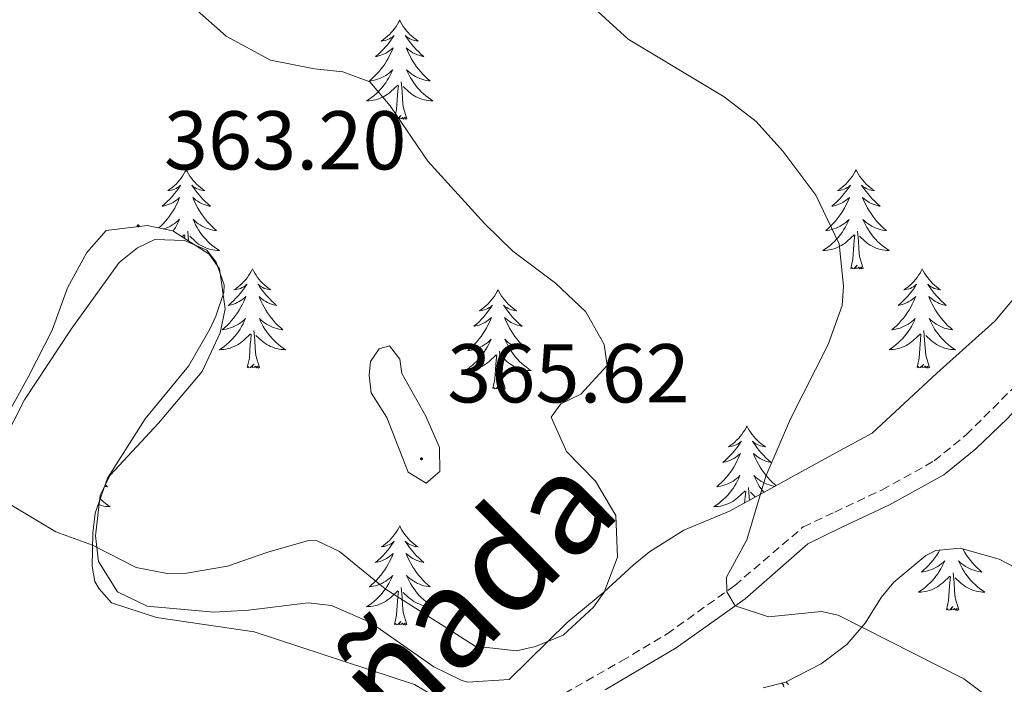
# Model space of a CAD drawing. Units: metres. Extents: x 589818 to 594312, y 4705485 to 4708513.
# Drawn here: x 592530 to 592649, y 4707043 to 4707123 of the extents above; entities that cross this region are included whole.
import ezdxf
from ezdxf.enums import TextEntityAlignment as Align

# ---------------------------------------------------------------- set-up
doc = ezdxf.new("R2010")
doc.units = ezdxf.units.M
doc.header["$MEASUREMENT"] = 0
doc.linetypes.add('TRAZOSX2', pattern=[1.5, 1, -0.5])
for name, color, linetype, lineweight in [('Carátula', 7, 'Continuous', 5), ('Level 21', 19, 'Continuous', 0), ('Level 35', 92, 'Continuous', 0), ('Level 36', 19, 'Continuous', 40), ('Level 41', 39, 'Continuous', 0), ('Level 45', 19, 'Continuous', 0), ('Level 5', 36, 'Continuous', 0), ('Level 7', 1, 'Continuous', 0)]:
    doc.layers.add(name, color=color, linetype=linetype, lineweight=lineweight)
doc.styles.add('Arial', font='ARIAL.TTF', dxfattribs={"height": 0.2})

# ---------------------------------------------------------------- blocks, each defined once
blk = doc.blocks.new('5PATER')
at = {"layer": 'Carátula', "linetype": 'Continuous', "lineweight": 5}
h = blk.add_hatch(color=250, dxfattribs=at)
edge = h.paths.add_edge_path()
edge.add_ellipse((0, 0), major_axis=(-1.33, -1.34), ratio=0.999422, start_angle=0, end_angle=360)

msp = doc.modelspace()

# ---------------------------------------------------------------- linework, layer by layer
at = {"layer": 'Level 21', "color": 19, "linetype": 'TRAZOSX2', "lineweight": 0}
msp.add_polyline3d([(592586.68, 4707037.13, 358.17), (592602.69, 4707046.2, 355.96), (592608.14, 4707049.46, 355.45), (592616.29, 4707055.28, 354.93), (592624.51, 4707062.31, 354.76), (592628.3, 4707064.1, 354.65), (592633.98, 4707066.76, 353.9), (592640.26, 4707070.25, 353.16), (592644.11, 4707073.39, 352.67), (592649.58, 4707078.84, 351.87), (592655.55, 4707086.16, 350.62), (592660.64, 4707094.59, 349.49), (592666.28, 4707105.67, 348.51), (592668.78, 4707111.55, 348.03), (592670.2, 4707116.33, 347.59), (592670.84, 4707119.93, 347.28), (592672.41, 4707132.33, 347.07)], dxfattribs=at)
at = {"layer": 'Level 21', "color": 19, "linetype": 'Continuous', "lineweight": 0}
msp.add_polyline3d([(592600.7, 4707042.72, 356.33), (592609.25, 4707047.76, 355.45), (592617.54, 4707053.68, 354.93), (592625.06, 4707060.29, 354.77), (592629.16, 4707062.27, 354.65), (592634.9, 4707064.95, 353.9), (592641.4, 4707068.56, 353.16), (592645.27, 4707071.69, 352.7), (592649.05, 4707075.34, 352.18), (592654.36, 4707081.21, 351.24), (592657.21, 4707084.99, 350.62), (592662.35, 4707093.49, 349.5), (592666.99, 4707102.46, 348.7), (592670.12, 4707109.38, 348.15), (592672.18, 4707115.86, 347.59), (592672.85, 4707119.63, 347.28), (592674.42, 4707132.07, 347.07)], dxfattribs=at)
at = {"layer": 'Level 35', "color": 92, "linetype": 'Continuous', "lineweight": 0, "ltscale": 0.5}
for points in [[(592554.33, 4707093.32, 366.53), (592553.12, 4707095.1, 366.47), (592548.74, 4707097.89, 365.84), (592545.66, 4707098.55, 365.4), (592540.71, 4707097.96, 364.98), (592538.42, 4707095.31, 364.76), (592536.06, 4707091.06, 363.58), (592534.22, 4707085.96, 362.58), (592531.44, 4707080.49, 361.83), (592528.56, 4707075.21, 361.34)], [(592652.12, 4707092.5, 352.13), (592647.53, 4707087.04, 352.8), (592640.56, 4707080.81, 353.95), (592632.8, 4707073.59, 354.3), (592628.88, 4707071.45, 354.3), (592615.65, 4707064.19, 356.22), (592610.17, 4707061.94, 356.86), (592606.04, 4707059.3, 357.9), (592604.05, 4707057.71, 358.46), (592600.56, 4707054.48, 358.78), (592596.14, 4707050.83, 361.13), (592589.18, 4707043.98, 360.49), (592584.16, 4707043.65, 360.39), (592583.38, 4707043.91, 360.38), (592580.13, 4707045.48, 360.38), (592572.49, 4707050.84, 360.49), (592567.8, 4707052.87, 360.62), (592564.99, 4707053.2, 360.7), (592557.84, 4707052.29, 360.49), (592553.68, 4707052.06, 361.13), (592545.66, 4707052.77, 362.73), (592542.07, 4707054.53, 363.8), (592539.8, 4707058.17, 364.01), (592539.46, 4707061.24, 364.33), (592540.02, 4707066.13, 365.17), (592541.21, 4707068.52, 365.72), (592547.01, 4707074.8, 366.47), (592552.27, 4707081, 366.57), (592554.44, 4707085.63, 366.58), (592555.04, 4707088.51, 366.57), (592554.33, 4707093.32, 366.53)], [(592619.71, 4707042.97, 359.94), (592622.36, 4707043.64, 358.98), (592626.68, 4707045.86, 358.98), (592629.77, 4707048.18, 358.13), (592631.97, 4707050.76, 356.85), (592633.88, 4707053.81, 356.21), (592635.41, 4707055.69, 356), (592639.24, 4707058.87, 355.76), (592640.45, 4707059.49, 355.68), (592643.38, 4707059.77, 355.04), (592648.06, 4707058.43, 354.93), (592650.83, 4707056.99, 354.07), (592655.09, 4707054.5, 353.51), (592662.66, 4707049.05, 352.7), (592669.85, 4707043.62, 352.47), (592676.78, 4707039.13, 352.47)]]:
    msp.add_polyline3d(points, dxfattribs=at)
at = {"layer": 'Level 36', "color": 92, "linetype": 'Continuous', "lineweight": 0}
for points in [[(592576.01, 4707123.23), (592575.9, 4707123.01), (592575.74, 4707122.73), (592575.58, 4707122.47), (592575.39, 4707122.21), (592575.2, 4707121.96), (592574.99, 4707121.73), (592574.77, 4707121.5), (592574.54, 4707121.28), (592574.3, 4707121.08), (592574.05, 4707120.89), (592573.79, 4707120.71), (592573.99, 4707120.73), (592574.19, 4707120.77), (592574.39, 4707120.83), (592574.59, 4707120.9), (592574.78, 4707120.98), (592574.96, 4707121.08), (592575.13, 4707121.19), (592575.34, 4707121.38), (592575.3, 4707121.32), (592575.07, 4707120.97), (592574.82, 4707120.64), (592574.57, 4707120.31), (592574.3, 4707120), (592574.02, 4707119.69), (592573.73, 4707119.4), (592573.42, 4707119.11), (592573.11, 4707118.84), (592573.24, 4707118.87), (592573.48, 4707118.92), (592573.72, 4707119), (592573.96, 4707119.09), (592574.19, 4707119.19), (592574.41, 4707119.31), (592574.63, 4707119.44), (592574.84, 4707119.58), (592575.03, 4707119.74), (592575.22, 4707119.91), (592575.13, 4707119.69), (592574.98, 4707119.33), (592574.8, 4707118.97), (592574.62, 4707118.63), (592574.42, 4707118.29), (592574.21, 4707117.95), (592573.98, 4707117.63), (592573.74, 4707117.32), (592573.49, 4707117.02), (592573.23, 4707116.73), (592572.95, 4707116.44), (592572.66, 4707116.17), (592572.37, 4707115.92), (592572.56, 4707115.94), (592572.83, 4707115.99), (592573.09, 4707116.05), (592573.35, 4707116.13), (592573.61, 4707116.22), (592573.86, 4707116.33), (592574.1, 4707116.45), (592574.33, 4707116.59), (592574.56, 4707116.74), (592574.77, 4707116.91), (592574.98, 4707117.08), (592575.17, 4707117.27), (592575.03, 4707116.94)], [(592576.01, 4707123.23), (592576.12, 4707123.01), (592576.28, 4707122.73), (592576.44, 4707122.47), (592576.62, 4707122.21), (592576.82, 4707121.96), (592577.03, 4707121.73), (592577.24, 4707121.5), (592577.48, 4707121.28), (592577.72, 4707121.08), (592577.97, 4707120.89), (592578.23, 4707120.71), (592578.03, 4707120.73), (592577.82, 4707120.77), (592577.62, 4707120.83), (592577.43, 4707120.9), (592577.24, 4707120.98), (592577.06, 4707121.08), (592576.89, 4707121.19), (592576.68, 4707121.38), (592576.72, 4707121.32), (592576.95, 4707120.97), (592577.2, 4707120.64), (592577.45, 4707120.31), (592577.72, 4707120), (592578, 4707119.69), (592578.29, 4707119.4), (592578.59, 4707119.11), (592578.91, 4707118.84), (592578.78, 4707118.87), (592578.54, 4707118.92), (592578.3, 4707119), (592578.06, 4707119.09), (592577.83, 4707119.19), (592577.6, 4707119.31), (592577.39, 4707119.44), (592577.18, 4707119.58), (592576.98, 4707119.74), (592576.8, 4707119.91), (592576.89, 4707119.69), (592577.04, 4707119.33), (592577.21, 4707118.97), (592577.4, 4707118.63), (592577.6, 4707118.29), (592577.81, 4707117.95), (592578.04, 4707117.63), (592578.28, 4707117.32), (592578.53, 4707117.02), (592578.79, 4707116.73), (592579.07, 4707116.44), (592579.35, 4707116.17), (592579.65, 4707115.92), (592579.45, 4707115.94), (592579.19, 4707115.99), (592578.92, 4707116.05), (592578.66, 4707116.13), (592578.41, 4707116.22), (592578.16, 4707116.33), (592577.92, 4707116.45), (592577.69, 4707116.59), (592577.46, 4707116.74), (592577.25, 4707116.91), (592577.04, 4707117.08), (592576.84, 4707117.27), (592576.99, 4707116.94)], [(592575.03, 4707116.94), (592574.88, 4707116.62), (592574.71, 4707116.31), (592574.52, 4707116), (592574.33, 4707115.71), (592574.12, 4707115.42), (592573.9, 4707115.14), (592573.66, 4707114.87), (592573.41, 4707114.61), (592573.16, 4707114.37), (592572.89, 4707114.14), (592572.61, 4707113.91), (592572.32, 4707113.71), (592572.03, 4707113.51), (592572.29, 4707113.52), (592572.56, 4707113.55), (592572.82, 4707113.59), (592573.08, 4707113.65), (592573.33, 4707113.72), (592573.58, 4707113.81), (592573.83, 4707113.91), (592574.06, 4707114.02), (592574.3, 4707114.15), (592574.52, 4707114.3), (592574.73, 4707114.46), (592574.93, 4707114.63), (592575.78, 4707115.43)], [(592576.99, 4707116.94), (592577.14, 4707116.62), (592577.31, 4707116.31), (592577.49, 4707116), (592577.69, 4707115.71), (592577.9, 4707115.42), (592578.12, 4707115.14), (592578.36, 4707114.87), (592578.6, 4707114.61), (592578.86, 4707114.37), (592579.13, 4707114.14), (592579.41, 4707113.91), (592579.7, 4707113.71), (592579.99, 4707113.51), (592579.72, 4707113.52), (592579.46, 4707113.55), (592579.2, 4707113.59), (592578.94, 4707113.65), (592578.68, 4707113.72), (592578.44, 4707113.81), (592578.19, 4707113.91), (592577.95, 4707114.02), (592577.72, 4707114.15), (592577.5, 4707114.3), (592577.29, 4707114.46), (592577.08, 4707114.63), (592576.43, 4707115.25)], [(592575.39, 4707111.38), (592575.64, 4707112.5), (592575.75, 4707114.24), (592575.8, 4707114.67), (592575.86, 4707115.39)], [(592576.86, 4707111.38), (592576.43, 4707112.82), (592576.34, 4707113.72), (592576.29, 4707114.67), (592576.19, 4707115.83)], [(592576.86, 4707111.38), (592576.69, 4707111.31), (592576.67, 4707111.55), (592576.48, 4707111.33), (592576.36, 4707111.53), (592576.24, 4707111.42), (592575.96, 4707111.37), (592576.16, 4707111.76), (592575.78, 4707111.38), (592575.59, 4707111.33), (592575.55, 4707111.49), (592575.39, 4707111.38)], [(592550.35, 4707105.24), (592550.24, 4707105.02), (592550.08, 4707104.75), (592549.92, 4707104.48), (592549.74, 4707104.23), (592549.54, 4707103.98), (592549.33, 4707103.74), (592549.12, 4707103.51), (592548.88, 4707103.3), (592548.64, 4707103.09), (592548.39, 4707102.9), (592548.13, 4707102.73), (592548.33, 4707102.75), (592548.54, 4707102.79), (592548.74, 4707102.84), (592548.93, 4707102.91), (592549.12, 4707103), (592549.3, 4707103.09), (592549.47, 4707103.21), (592549.68, 4707103.4), (592549.64, 4707103.33), (592549.41, 4707102.99), (592549.16, 4707102.65), (592548.91, 4707102.33), (592548.64, 4707102.01), (592548.36, 4707101.71), (592548.07, 4707101.41), (592547.77, 4707101.13), (592547.45, 4707100.86), (592547.58, 4707100.88), (592547.82, 4707100.94), (592548.06, 4707101.01), (592548.3, 4707101.1), (592548.53, 4707101.2), (592548.76, 4707101.32), (592548.97, 4707101.45), (592549.18, 4707101.6), (592549.38, 4707101.75), (592549.56, 4707101.92), (592549.47, 4707101.7), (592549.32, 4707101.34), (592549.15, 4707100.99), (592548.96, 4707100.64), (592548.76, 4707100.3), (592548.55, 4707099.97), (592548.32, 4707099.65), (592548.08, 4707099.33), (592547.83, 4707099.03), (592547.57, 4707098.74), (592547.29, 4707098.46), (592547.07, 4707098.25)], [(592550.35, 4707105.24), (592550.46, 4707105.02), (592550.62, 4707104.75), (592550.78, 4707104.48), (592550.97, 4707104.23), (592551.16, 4707103.98), (592551.37, 4707103.74), (592551.59, 4707103.51), (592551.82, 4707103.3), (592552.06, 4707103.09), (592552.31, 4707102.9), (592552.57, 4707102.73), (592552.37, 4707102.75), (592552.17, 4707102.79), (592551.97, 4707102.84), (592551.77, 4707102.91), (592551.58, 4707103), (592551.4, 4707103.09), (592551.23, 4707103.21), (592551.02, 4707103.4), (592551.06, 4707103.33), (592551.29, 4707102.99), (592551.54, 4707102.65), (592551.79, 4707102.33), (592552.06, 4707102.01), (592552.34, 4707101.71), (592552.63, 4707101.41), (592552.94, 4707101.13), (592553.25, 4707100.86), (592553.12, 4707100.88), (592552.88, 4707100.94), (592552.64, 4707101.01), (592552.4, 4707101.1), (592552.17, 4707101.2), (592551.95, 4707101.32), (592551.73, 4707101.45), (592551.52, 4707101.6), (592551.33, 4707101.75), (592551.14, 4707101.92), (592551.23, 4707101.7), (592551.38, 4707101.34), (592551.56, 4707100.99), (592551.74, 4707100.64), (592551.94, 4707100.3), (592552.15, 4707099.97), (592552.38, 4707099.65), (592552.62, 4707099.33), (592552.87, 4707099.03), (592553.13, 4707098.74), (592553.41, 4707098.46), (592553.7, 4707098.19), (592553.99, 4707097.93), (592553.8, 4707097.95), (592553.53, 4707098), (592553.27, 4707098.07), (592553.01, 4707098.14), (592552.75, 4707098.24), (592552.5, 4707098.35), (592552.26, 4707098.47), (592552.03, 4707098.61), (592551.8, 4707098.76), (592551.59, 4707098.92), (592551.38, 4707099.1), (592551.19, 4707099.29), (592551.33, 4707098.96)], [(592630.86, 4707105.24), (592630.74, 4707105.02), (592630.59, 4707104.75), (592630.42, 4707104.48), (592630.24, 4707104.23), (592630.05, 4707103.98), (592629.84, 4707103.74), (592629.62, 4707103.51), (592629.39, 4707103.3), (592629.15, 4707103.09), (592628.9, 4707102.9), (592628.64, 4707102.73), (592628.84, 4707102.75), (592629.04, 4707102.79), (592629.24, 4707102.84), (592629.44, 4707102.91), (592629.62, 4707102.99), (592629.8, 4707103.09), (592629.98, 4707103.21), (592630.18, 4707103.4), (592630.14, 4707103.33), (592629.91, 4707102.99), (592629.67, 4707102.65), (592629.41, 4707102.33), (592629.15, 4707102.01), (592628.87, 4707101.7), (592628.57, 4707101.41), (592628.27, 4707101.13), (592627.96, 4707100.86), (592628.08, 4707100.88), (592628.33, 4707100.94), (592628.57, 4707101.01), (592628.81, 4707101.1), (592629.04, 4707101.2), (592629.26, 4707101.32), (592629.48, 4707101.45), (592629.68, 4707101.59), (592629.88, 4707101.75), (592630.07, 4707101.92), (592629.98, 4707101.7), (592629.82, 4707101.34), (592629.65, 4707100.99), (592629.47, 4707100.64), (592629.27, 4707100.3), (592629.06, 4707099.97), (592628.83, 4707099.65), (592628.59, 4707099.33), (592628.34, 4707099.03), (592628.07, 4707098.74), (592627.8, 4707098.46), (592627.51, 4707098.19), (592627.22, 4707097.93), (592627.41, 4707097.95), (592627.68, 4707098), (592627.94, 4707098.06), (592628.2, 4707098.14), (592628.46, 4707098.24), (592628.7, 4707098.35), (592628.94, 4707098.47), (592629.18, 4707098.61), (592629.4, 4707098.76), (592629.62, 4707098.92), (592629.82, 4707099.1), (592630.02, 4707099.28), (592629.88, 4707098.96)], [(592630.86, 4707105.24), (592630.97, 4707105.02), (592631.12, 4707104.75), (592631.29, 4707104.48), (592631.47, 4707104.23), (592631.67, 4707103.98), (592631.87, 4707103.74), (592632.09, 4707103.51), (592632.32, 4707103.3), (592632.56, 4707103.09), (592632.81, 4707102.9), (592633.07, 4707102.73), (592632.87, 4707102.75), (592632.67, 4707102.79), (592632.47, 4707102.84), (592632.28, 4707102.91), (592632.09, 4707102.99), (592631.91, 4707103.09), (592631.73, 4707103.21), (592631.53, 4707103.4), (592631.57, 4707103.33), (592631.8, 4707102.99), (592632.04, 4707102.65), (592632.3, 4707102.33), (592632.57, 4707102.01), (592632.85, 4707101.7), (592633.14, 4707101.41), (592633.44, 4707101.13), (592633.75, 4707100.86), (592633.63, 4707100.88), (592633.38, 4707100.94), (592633.14, 4707101.01), (592632.91, 4707101.1), (592632.68, 4707101.2), (592632.45, 4707101.32), (592632.24, 4707101.45), (592632.03, 4707101.59), (592631.83, 4707101.75), (592631.64, 4707101.92), (592631.73, 4707101.7), (592631.89, 4707101.34), (592632.06, 4707100.99), (592632.24, 4707100.64), (592632.44, 4707100.3), (592632.66, 4707099.97), (592632.88, 4707099.65), (592633.12, 4707099.33), (592633.37, 4707099.03), (592633.64, 4707098.74), (592633.91, 4707098.46), (592634.2, 4707098.19), (592634.5, 4707097.93), (592634.3, 4707097.95), (592634.03, 4707098), (592633.77, 4707098.06), (592633.51, 4707098.14), (592633.26, 4707098.24), (592633.01, 4707098.35), (592632.77, 4707098.47), (592632.53, 4707098.61), (592632.31, 4707098.76), (592632.09, 4707098.92), (592631.89, 4707099.1), (592631.69, 4707099.28), (592631.83, 4707098.96)], [(592547.64, 4707098.13), (592547.7, 4707098.14), (592547.95, 4707098.24), (592548.2, 4707098.35), (592548.44, 4707098.47), (592548.67, 4707098.61), (592548.9, 4707098.76), (592549.11, 4707098.92), (592549.32, 4707099.1), (592549.52, 4707099.29), (592549.37, 4707098.96), (592549.22, 4707098.64), (592549.05, 4707098.32), (592548.87, 4707098.02), (592548.77, 4707097.87)], [(592551.33, 4707098.96), (592551.48, 4707098.64), (592551.65, 4707098.32), (592551.84, 4707098.02), (592552.03, 4707097.72), (592552.24, 4707097.43), (592552.46, 4707097.15), (592552.7, 4707096.89), (592552.95, 4707096.63), (592553.2, 4707096.38), (592553.47, 4707096.15), (592553.75, 4707095.93), (592554.04, 4707095.72), (592554.33, 4707095.53), (592554.07, 4707095.54), (592553.8, 4707095.56), (592553.54, 4707095.6), (592553.28, 4707095.66), (592553.03, 4707095.73), (592552.78, 4707095.82), (592552.53, 4707095.92), (592552.3, 4707096.04), (592552.06, 4707096.17), (592551.84, 4707096.31), (592551.63, 4707096.47), (592551.43, 4707096.64), (592550.77, 4707097.26)], [(592629.88, 4707098.96), (592629.72, 4707098.64), (592629.56, 4707098.32), (592629.37, 4707098.02), (592629.18, 4707097.72), (592628.96, 4707097.43), (592628.74, 4707097.15), (592628.51, 4707096.89), (592628.26, 4707096.63), (592628, 4707096.38), (592627.73, 4707096.15), (592627.46, 4707095.93), (592627.17, 4707095.72), (592626.88, 4707095.53), (592627.14, 4707095.54), (592627.4, 4707095.56), (592627.67, 4707095.6), (592627.92, 4707095.66), (592628.18, 4707095.73), (592628.43, 4707095.82), (592628.67, 4707095.92), (592628.91, 4707096.04), (592629.14, 4707096.17), (592629.36, 4707096.31), (592629.58, 4707096.47), (592629.78, 4707096.64), (592630.63, 4707097.44)], [(592631.83, 4707098.96), (592631.99, 4707098.64), (592632.16, 4707098.32), (592632.34, 4707098.02), (592632.54, 4707097.72), (592632.75, 4707097.43), (592632.97, 4707097.15), (592633.2, 4707096.89), (592633.45, 4707096.63), (592633.71, 4707096.38), (592633.98, 4707096.15), (592634.26, 4707095.93), (592634.55, 4707095.72), (592634.84, 4707095.53), (592634.57, 4707095.54), (592634.31, 4707095.56), (592634.05, 4707095.6), (592633.79, 4707095.66), (592633.53, 4707095.73), (592633.28, 4707095.82), (592633.04, 4707095.92), (592632.8, 4707096.04), (592632.57, 4707096.17), (592632.35, 4707096.31), (592632.14, 4707096.47), (592631.93, 4707096.64), (592631.27, 4707097.26)], [(592549.85, 4707097.19), (592550.12, 4707097.44)], [(592550.16, 4707096.99), (592550.2, 4707097.41)], [(592550.64, 4707096.68), (592550.64, 4707096.69), (592550.53, 4707097.85)], [(592630.24, 4707093.39), (592630.48, 4707094.51), (592630.6, 4707096.25), (592630.64, 4707096.68), (592630.71, 4707097.41)], [(592631.71, 4707093.39), (592631.28, 4707094.83), (592631.19, 4707095.73), (592631.14, 4707096.68), (592631.04, 4707097.85)], [(592631.71, 4707093.39), (592631.53, 4707093.32), (592631.51, 4707093.56), (592631.32, 4707093.34), (592631.2, 4707093.54), (592631.08, 4707093.43), (592630.81, 4707093.38), (592631.01, 4707093.77), (592630.62, 4707093.39), (592630.44, 4707093.34), (592630.39, 4707093.5), (592630.24, 4707093.39)], [(592558.31, 4707093.32), (592558.2, 4707093.11), (592558.04, 4707092.83), (592557.88, 4707092.56), (592557.7, 4707092.31), (592557.5, 4707092.06), (592557.29, 4707091.82), (592557.08, 4707091.59), (592556.84, 4707091.38), (592556.6, 4707091.18), (592556.35, 4707090.99), (592556.09, 4707090.81), (592556.29, 4707090.83), (592556.5, 4707090.87), (592556.7, 4707090.92), (592556.89, 4707090.99), (592557.08, 4707091.08), (592557.26, 4707091.18), (592557.43, 4707091.29), (592557.64, 4707091.48), (592557.6, 4707091.41), (592557.37, 4707091.07), (592557.12, 4707090.73), (592556.87, 4707090.41), (592556.6, 4707090.09), (592556.32, 4707089.79), (592556.03, 4707089.49), (592555.73, 4707089.21), (592555.41, 4707088.94), (592555.54, 4707088.96), (592555.78, 4707089.02), (592556.02, 4707089.09), (592556.26, 4707089.18), (592556.49, 4707089.28), (592556.72, 4707089.4), (592556.93, 4707089.53), (592557.14, 4707089.68), (592557.34, 4707089.83), (592557.52, 4707090), (592557.43, 4707089.78), (592557.28, 4707089.42), (592557.11, 4707089.07), (592556.92, 4707088.72), (592556.72, 4707088.38), (592556.51, 4707088.05), (592556.28, 4707087.73), (592556.04, 4707087.41), (592555.79, 4707087.11), (592555.53, 4707086.82), (592555.25, 4707086.54), (592554.97, 4707086.27), (592554.67, 4707086.01), (592554.87, 4707086.04), (592555.13, 4707086.08), (592555.4, 4707086.15), (592555.66, 4707086.23), (592555.91, 4707086.32), (592556.16, 4707086.43), (592556.4, 4707086.55), (592556.63, 4707086.69), (592556.86, 4707086.84), (592557.07, 4707087), (592557.28, 4707087.18), (592557.48, 4707087.37), (592557.33, 4707087.04)], [(592558.31, 4707093.32), (592558.42, 4707093.11), (592558.58, 4707092.83), (592558.74, 4707092.56), (592558.93, 4707092.31), (592559.12, 4707092.06), (592559.33, 4707091.82), (592559.55, 4707091.59), (592559.78, 4707091.38), (592560.02, 4707091.18), (592560.27, 4707090.99), (592560.53, 4707090.81), (592560.33, 4707090.83), (592560.13, 4707090.87), (592559.93, 4707090.92), (592559.73, 4707090.99), (592559.54, 4707091.08), (592559.36, 4707091.18), (592559.19, 4707091.29), (592558.98, 4707091.48), (592559.02, 4707091.41), (592559.25, 4707091.07), (592559.5, 4707090.73), (592559.75, 4707090.41), (592560.02, 4707090.09), (592560.3, 4707089.79), (592560.59, 4707089.49), (592560.9, 4707089.21), (592561.21, 4707088.94), (592561.08, 4707088.96), (592560.84, 4707089.02), (592560.6, 4707089.09), (592560.36, 4707089.18), (592560.13, 4707089.28), (592559.91, 4707089.4), (592559.69, 4707089.53), (592559.48, 4707089.68), (592559.29, 4707089.83), (592559.1, 4707090), (592559.19, 4707089.78), (592559.34, 4707089.42), (592559.52, 4707089.07), (592559.7, 4707088.72), (592559.9, 4707088.38), (592560.11, 4707088.05), (592560.34, 4707087.73), (592560.58, 4707087.41), (592560.83, 4707087.11), (592561.09, 4707086.82), (592561.37, 4707086.54), (592561.66, 4707086.27), (592561.95, 4707086.01), (592561.76, 4707086.04), (592561.49, 4707086.08), (592561.23, 4707086.15), (592560.97, 4707086.23), (592560.71, 4707086.32), (592560.46, 4707086.43), (592560.22, 4707086.55), (592559.99, 4707086.69), (592559.76, 4707086.84), (592559.55, 4707087), (592559.34, 4707087.18), (592559.15, 4707087.37), (592559.29, 4707087.04)], [(592638.82, 4707093.32), (592638.7, 4707093.1), (592638.55, 4707092.83), (592638.38, 4707092.56), (592638.2, 4707092.31), (592638.01, 4707092.06), (592637.8, 4707091.82), (592637.58, 4707091.59), (592637.35, 4707091.38), (592637.11, 4707091.17), (592636.86, 4707090.98), (592636.6, 4707090.81), (592636.8, 4707090.83), (592637, 4707090.87), (592637.2, 4707090.92), (592637.4, 4707090.99), (592637.58, 4707091.08), (592637.76, 4707091.17), (592637.94, 4707091.29), (592638.14, 4707091.48), (592638.1, 4707091.41), (592637.87, 4707091.07), (592637.63, 4707090.73), (592637.37, 4707090.41), (592637.11, 4707090.09), (592636.83, 4707089.79), (592636.53, 4707089.49), (592636.23, 4707089.21), (592635.92, 4707088.94), (592636.04, 4707088.96), (592636.29, 4707089.02), (592636.53, 4707089.09), (592636.77, 4707089.18), (592637, 4707089.28), (592637.22, 4707089.4), (592637.44, 4707089.53), (592637.64, 4707089.68), (592637.84, 4707089.83), (592638.03, 4707090), (592637.94, 4707089.78), (592637.78, 4707089.42), (592637.61, 4707089.07), (592637.43, 4707088.72), (592637.23, 4707088.38), (592637.01, 4707088.05), (592636.79, 4707087.73), (592636.55, 4707087.41), (592636.3, 4707087.11), (592636.03, 4707086.82), (592635.76, 4707086.54), (592635.47, 4707086.27), (592635.17, 4707086.01), (592635.37, 4707086.03), (592635.64, 4707086.08), (592635.9, 4707086.15), (592636.16, 4707086.22), (592636.41, 4707086.32), (592636.66, 4707086.43), (592636.9, 4707086.55), (592637.14, 4707086.69), (592637.36, 4707086.84), (592637.58, 4707087), (592637.78, 4707087.18), (592637.98, 4707087.37), (592637.84, 4707087.04)], [(592638.82, 4707093.32), (592638.93, 4707093.1), (592639.08, 4707092.83), (592639.25, 4707092.56), (592639.43, 4707092.31), (592639.63, 4707092.06), (592639.83, 4707091.82), (592640.05, 4707091.59), (592640.28, 4707091.38), (592640.52, 4707091.17), (592640.77, 4707090.98), (592641.03, 4707090.81), (592640.83, 4707090.83), (592640.63, 4707090.87), (592640.43, 4707090.92), (592640.24, 4707090.99), (592640.05, 4707091.08), (592639.87, 4707091.17), (592639.69, 4707091.29), (592639.49, 4707091.48), (592639.53, 4707091.41), (592639.76, 4707091.07), (592640, 4707090.73), (592640.26, 4707090.41), (592640.53, 4707090.09), (592640.81, 4707089.79), (592641.1, 4707089.49), (592641.4, 4707089.21), (592641.71, 4707088.94), (592641.59, 4707088.96), (592641.34, 4707089.02), (592641.1, 4707089.09), (592640.86, 4707089.18), (592640.63, 4707089.28), (592640.41, 4707089.4), (592640.2, 4707089.53), (592639.99, 4707089.68), (592639.79, 4707089.83), (592639.6, 4707090), (592639.69, 4707089.78), (592639.85, 4707089.42), (592640.02, 4707089.07), (592640.2, 4707088.72), (592640.4, 4707088.38), (592640.62, 4707088.05), (592640.84, 4707087.73), (592641.08, 4707087.41), (592641.33, 4707087.11), (592641.6, 4707086.82), (592641.87, 4707086.54), (592642.16, 4707086.27), (592642.46, 4707086.01), (592642.26, 4707086.03), (592641.99, 4707086.08), (592641.73, 4707086.15), (592641.47, 4707086.22), (592641.22, 4707086.32), (592640.97, 4707086.43), (592640.73, 4707086.55), (592640.49, 4707086.69), (592640.27, 4707086.84), (592640.05, 4707087), (592639.85, 4707087.18), (592639.65, 4707087.37), (592639.79, 4707087.04)], [(592587.83, 4707090.82), (592587.72, 4707090.6), (592587.56, 4707090.32), (592587.39, 4707090.06), (592587.21, 4707089.8), (592587.02, 4707089.55), (592586.81, 4707089.31), (592586.59, 4707089.09), (592586.36, 4707088.87), (592586.12, 4707088.67), (592585.87, 4707088.48), (592585.61, 4707088.3), (592585.81, 4707088.32), (592586.01, 4707088.36), (592586.21, 4707088.41), (592586.4, 4707088.48), (592586.59, 4707088.57), (592586.78, 4707088.67), (592586.95, 4707088.78), (592587.15, 4707088.97), (592587.11, 4707088.91), (592586.88, 4707088.56), (592586.64, 4707088.23), (592586.38, 4707087.9), (592586.12, 4707087.58), (592585.84, 4707087.28), (592585.54, 4707086.98), (592585.24, 4707086.7), (592584.93, 4707086.43), (592585.05, 4707086.45), (592585.3, 4707086.51), (592585.54, 4707086.58), (592585.78, 4707086.67), (592586.01, 4707086.77), (592586.23, 4707086.89), (592586.45, 4707087.02), (592586.65, 4707087.17), (592586.85, 4707087.33), (592587.04, 4707087.5), (592586.95, 4707087.27), (592586.79, 4707086.91), (592586.62, 4707086.56), (592586.44, 4707086.21), (592586.24, 4707085.87), (592586.02, 4707085.54), (592585.8, 4707085.22), (592585.56, 4707084.91), (592585.31, 4707084.6), (592585.04, 4707084.31), (592584.77, 4707084.03), (592584.48, 4707083.76), (592584.18, 4707083.5), (592584.38, 4707083.53), (592584.65, 4707083.57), (592584.91, 4707083.64), (592585.17, 4707083.72), (592585.42, 4707083.81), (592585.67, 4707083.92), (592585.91, 4707084.04), (592586.15, 4707084.18), (592586.37, 4707084.33), (592586.59, 4707084.49), (592586.8, 4707084.67), (592586.99, 4707084.86), (592586.85, 4707084.53)], [(592587.83, 4707090.82), (592587.94, 4707090.6), (592588.09, 4707090.32), (592588.26, 4707090.06), (592588.44, 4707089.8), (592588.64, 4707089.55), (592588.84, 4707089.31), (592589.06, 4707089.09), (592589.29, 4707088.87), (592589.53, 4707088.67), (592589.78, 4707088.48), (592590.04, 4707088.3), (592589.84, 4707088.32), (592589.64, 4707088.36), (592589.44, 4707088.41), (592589.25, 4707088.48), (592589.06, 4707088.57), (592588.88, 4707088.67), (592588.7, 4707088.78), (592588.5, 4707088.97), (592588.54, 4707088.91), (592588.77, 4707088.56), (592589.01, 4707088.23), (592589.27, 4707087.9), (592589.54, 4707087.58), (592589.82, 4707087.28), (592590.11, 4707086.98), (592590.41, 4707086.7), (592590.72, 4707086.43), (592590.6, 4707086.45), (592590.35, 4707086.51), (592590.11, 4707086.58), (592589.88, 4707086.67), (592589.64, 4707086.77), (592589.42, 4707086.89), (592589.21, 4707087.02), (592589, 4707087.17), (592588.8, 4707087.33), (592588.62, 4707087.5), (592588.7, 4707087.27), (592588.86, 4707086.91), (592589.03, 4707086.56), (592589.22, 4707086.21), (592589.42, 4707085.87), (592589.63, 4707085.54), (592589.85, 4707085.22), (592590.09, 4707084.91), (592590.34, 4707084.6), (592590.61, 4707084.31), (592590.88, 4707084.03), (592591.17, 4707083.76), (592591.47, 4707083.5), (592591.27, 4707083.53), (592591, 4707083.57), (592590.74, 4707083.64), (592590.48, 4707083.72), (592590.23, 4707083.81), (592589.98, 4707083.92), (592589.74, 4707084.04), (592589.5, 4707084.18), (592589.28, 4707084.33), (592589.06, 4707084.49), (592588.86, 4707084.67), (592588.66, 4707084.86), (592588.8, 4707084.53)], [(592557.33, 4707087.04), (592557.18, 4707086.72), (592557.01, 4707086.4), (592556.83, 4707086.1), (592556.63, 4707085.8), (592556.42, 4707085.51), (592556.2, 4707085.24), (592555.96, 4707084.97), (592555.72, 4707084.71), (592555.46, 4707084.47), (592555.19, 4707084.23), (592554.91, 4707084.01), (592554.62, 4707083.8), (592554.33, 4707083.61), (592554.6, 4707083.62), (592554.86, 4707083.64), (592555.12, 4707083.68), (592555.38, 4707083.74), (592555.64, 4707083.81), (592555.88, 4707083.9), (592556.13, 4707084), (592556.37, 4707084.12), (592556.6, 4707084.25), (592556.82, 4707084.39), (592557.03, 4707084.55), (592557.24, 4707084.72), (592558.08, 4707085.52)], [(592559.29, 4707087.04), (592559.44, 4707086.72), (592559.61, 4707086.4), (592559.8, 4707086.1), (592559.99, 4707085.8), (592560.2, 4707085.51), (592560.42, 4707085.24), (592560.66, 4707084.97), (592560.91, 4707084.71), (592561.16, 4707084.47), (592561.43, 4707084.23), (592561.71, 4707084.01), (592562, 4707083.8), (592562.29, 4707083.61), (592562.03, 4707083.62), (592561.76, 4707083.64), (592561.5, 4707083.68), (592561.24, 4707083.74), (592560.99, 4707083.81), (592560.74, 4707083.9), (592560.49, 4707084), (592560.26, 4707084.12), (592560.02, 4707084.25), (592559.8, 4707084.39), (592559.59, 4707084.55), (592559.39, 4707084.72), (592558.73, 4707085.34)], [(592637.84, 4707087.04), (592637.68, 4707086.72), (592637.51, 4707086.4), (592637.33, 4707086.1), (592637.13, 4707085.8), (592636.92, 4707085.51), (592636.7, 4707085.23), (592636.47, 4707084.97), (592636.22, 4707084.71), (592635.96, 4707084.46), (592635.69, 4707084.23), (592635.41, 4707084.01), (592635.12, 4707083.8), (592634.84, 4707083.61), (592635.1, 4707083.62), (592635.36, 4707083.64), (592635.62, 4707083.68), (592635.88, 4707083.74), (592636.14, 4707083.81), (592636.39, 4707083.9), (592636.63, 4707084), (592636.87, 4707084.12), (592637.1, 4707084.25), (592637.32, 4707084.39), (592637.54, 4707084.55), (592637.74, 4707084.72), (592638.59, 4707085.52)], [(592639.79, 4707087.04), (592639.95, 4707086.72), (592640.12, 4707086.4), (592640.3, 4707086.1), (592640.5, 4707085.8), (592640.71, 4707085.51), (592640.93, 4707085.23), (592641.16, 4707084.97), (592641.41, 4707084.71), (592641.67, 4707084.46), (592641.94, 4707084.23), (592642.22, 4707084.01), (592642.5, 4707083.8), (592642.8, 4707083.61), (592642.53, 4707083.62), (592642.27, 4707083.64), (592642, 4707083.68), (592641.75, 4707083.74), (592641.49, 4707083.81), (592641.24, 4707083.9), (592641, 4707084), (592640.76, 4707084.12), (592640.53, 4707084.25), (592640.31, 4707084.39), (592640.09, 4707084.55), (592639.89, 4707084.72), (592639.23, 4707085.34)], [(592557.69, 4707081.47), (592557.94, 4707082.59), (592558.05, 4707084.33), (592558.1, 4707084.77), (592558.16, 4707085.49)], [(592559.16, 4707081.47), (592558.73, 4707082.91), (592558.64, 4707083.82), (592558.6, 4707084.77), (592558.49, 4707085.93)], [(592638.2, 4707081.47), (592638.44, 4707082.59), (592638.55, 4707084.33), (592638.6, 4707084.77), (592638.66, 4707085.49)], [(592639.67, 4707081.47), (592639.24, 4707082.91), (592639.15, 4707083.82), (592639.1, 4707084.77), (592639, 4707085.93)], [(592586.85, 4707084.53), (592586.69, 4707084.21), (592586.52, 4707083.9), (592586.34, 4707083.59), (592586.14, 4707083.29), (592585.94, 4707083.01), (592585.71, 4707082.73), (592585.48, 4707082.46), (592585.23, 4707082.2), (592584.97, 4707081.96), (592584.7, 4707081.72), (592584.42, 4707081.5), (592584.14, 4707081.29), (592583.85, 4707081.1), (592584.11, 4707081.11), (592584.37, 4707081.13), (592584.64, 4707081.18), (592584.9, 4707081.23), (592585.15, 4707081.31), (592585.4, 4707081.39), (592585.64, 4707081.49), (592585.88, 4707081.61), (592586.11, 4707081.74), (592586.33, 4707081.89), (592586.55, 4707082.05), (592586.75, 4707082.21), (592587.6, 4707083.01)], [(592588.8, 4707084.53), (592588.96, 4707084.21), (592589.13, 4707083.9), (592589.31, 4707083.59), (592589.51, 4707083.29), (592589.72, 4707083.01), (592589.94, 4707082.73), (592590.18, 4707082.46), (592590.42, 4707082.2), (592590.68, 4707081.96), (592590.95, 4707081.72), (592591.23, 4707081.5), (592591.52, 4707081.29), (592591.81, 4707081.1), (592591.54, 4707081.11), (592591.28, 4707081.13), (592591.02, 4707081.18), (592590.76, 4707081.23), (592590.5, 4707081.31), (592590.25, 4707081.39), (592590.01, 4707081.49), (592589.77, 4707081.61), (592589.54, 4707081.74), (592589.32, 4707081.89), (592589.1, 4707082.05), (592588.9, 4707082.21), (592588.24, 4707082.83)], [(592587.21, 4707078.97), (592587.45, 4707080.08), (592587.56, 4707081.83), (592587.61, 4707082.26), (592587.68, 4707082.98)], [(592588.68, 4707078.97), (592588.25, 4707080.41), (592588.16, 4707081.31), (592588.11, 4707082.26), (592588.01, 4707083.42)], [(592559.16, 4707081.47), (592558.99, 4707081.41), (592558.97, 4707081.64), (592558.78, 4707081.42), (592558.66, 4707081.63), (592558.54, 4707081.52), (592558.27, 4707081.46), (592558.46, 4707081.86), (592558.08, 4707081.48), (592557.89, 4707081.42), (592557.85, 4707081.58), (592557.69, 4707081.47)], [(592639.67, 4707081.47), (592639.49, 4707081.4), (592639.47, 4707081.64), (592639.28, 4707081.42), (592639.16, 4707081.62), (592639.04, 4707081.52), (592638.77, 4707081.46), (592638.97, 4707081.85), (592638.58, 4707081.47), (592638.39, 4707081.42), (592638.35, 4707081.58), (592638.2, 4707081.47)], [(592588.68, 4707078.97), (592588.5, 4707078.9), (592588.48, 4707079.14), (592588.29, 4707078.91), (592588.17, 4707079.12), (592588.05, 4707079.01), (592587.78, 4707078.95), (592587.98, 4707079.35), (592587.59, 4707078.97), (592587.4, 4707078.91), (592587.36, 4707079.08), (592587.21, 4707078.97)], [(592617.75, 4707074.45), (592617.64, 4707074.24), (592617.48, 4707073.96), (592617.31, 4707073.69), (592617.13, 4707073.44), (592616.94, 4707073.19), (592616.73, 4707072.95), (592616.51, 4707072.73), (592616.28, 4707072.51), (592616.04, 4707072.31), (592615.79, 4707072.12), (592615.53, 4707071.94), (592615.73, 4707071.96), (592615.93, 4707072), (592616.13, 4707072.05), (592616.33, 4707072.12), (592616.52, 4707072.21), (592616.7, 4707072.31), (592616.87, 4707072.42), (592617.08, 4707072.61), (592617.03, 4707072.55), (592616.8, 4707072.2), (592616.56, 4707071.86), (592616.3, 4707071.54), (592616.04, 4707071.22), (592615.76, 4707070.92), (592615.46, 4707070.62), (592615.16, 4707070.34), (592614.85, 4707070.07), (592614.97, 4707070.09), (592615.22, 4707070.15), (592615.46, 4707070.22), (592615.7, 4707070.31), (592615.93, 4707070.41), (592616.15, 4707070.53), (592616.37, 4707070.66), (592616.57, 4707070.81), (592616.77, 4707070.97), (592616.96, 4707071.13), (592616.87, 4707070.91), (592616.71, 4707070.55), (592616.54, 4707070.2), (592616.36, 4707069.85), (592616.16, 4707069.51), (592615.95, 4707069.18), (592615.72, 4707068.86), (592615.48, 4707068.55), (592615.23, 4707068.24), (592614.96, 4707067.95), (592614.69, 4707067.67), (592614.4, 4707067.4), (592614.11, 4707067.14), (592614.3, 4707067.17), (592614.57, 4707067.21), (592614.83, 4707067.28), (592615.09, 4707067.36), (592615.35, 4707067.45), (592615.59, 4707067.56), (592615.84, 4707067.68), (592616.07, 4707067.82), (592616.29, 4707067.97), (592616.51, 4707068.13), (592616.72, 4707068.31), (592616.91, 4707068.5), (592616.77, 4707068.17)], [(592617.75, 4707074.45), (592617.86, 4707074.24), (592618.01, 4707073.96), (592618.18, 4707073.69), (592618.36, 4707073.44), (592618.56, 4707073.19), (592618.76, 4707072.95), (592618.98, 4707072.73), (592619.21, 4707072.51), (592619.45, 4707072.31), (592619.7, 4707072.12), (592619.96, 4707071.94), (592619.76, 4707071.96), (592619.56, 4707072), (592619.36, 4707072.05), (592619.17, 4707072.12), (592618.98, 4707072.21), (592618.8, 4707072.31), (592618.62, 4707072.42), (592618.42, 4707072.61), (592618.46, 4707072.55), (592618.69, 4707072.2), (592618.93, 4707071.86), (592619.19, 4707071.54), (592619.46, 4707071.22), (592619.74, 4707070.92), (592620.03, 4707070.62), (592620.33, 4707070.34), (592620.64, 4707070.07), (592620.52, 4707070.09), (592620.28, 4707070.15), (592620.03, 4707070.22), (592619.8, 4707070.31), (592619.57, 4707070.41), (592619.34, 4707070.53), (592619.13, 4707070.66), (592618.92, 4707070.81), (592618.72, 4707070.97), (592618.54, 4707071.13), (592618.62, 4707070.91), (592618.78, 4707070.55), (592618.95, 4707070.2), (592619.14, 4707069.85), (592619.34, 4707069.51), (592619.55, 4707069.18), (592619.78, 4707068.86), (592620.01, 4707068.55), (592620.26, 4707068.24), (592620.53, 4707067.95), (592620.8, 4707067.67), (592621.09, 4707067.4), (592621.25, 4707067.26)], [(592616.77, 4707068.17), (592616.62, 4707067.85), (592616.45, 4707067.54), (592616.26, 4707067.23), (592616.07, 4707066.93), (592615.86, 4707066.65), (592615.63, 4707066.37), (592615.4, 4707066.1), (592615.15, 4707065.84), (592614.89, 4707065.6), (592614.62, 4707065.36), (592614.35, 4707065.14), (592614.06, 4707064.93), (592613.77, 4707064.74), (592614.03, 4707064.75), (592614.3, 4707064.77), (592614.56, 4707064.82), (592614.82, 4707064.87), (592615.07, 4707064.95), (592615.32, 4707065.03), (592615.56, 4707065.13), (592615.8, 4707065.25), (592616.03, 4707065.38), (592616.26, 4707065.53), (592616.47, 4707065.69), (592616.67, 4707065.85), (592617.52, 4707066.65)], [(592621.11, 4707067.18), (592620.92, 4707067.21), (592620.66, 4707067.28), (592620.4, 4707067.36), (592620.15, 4707067.45), (592619.9, 4707067.56), (592619.66, 4707067.68), (592619.42, 4707067.82), (592619.2, 4707067.97), (592618.98, 4707068.13), (592618.78, 4707068.31), (592618.58, 4707068.5), (592618.72, 4707068.17), (592618.88, 4707067.85), (592619.05, 4707067.53), (592619.23, 4707067.23), (592619.43, 4707066.93), (592619.64, 4707066.65), (592619.79, 4707066.46)], [(592540.63, 4707067.36), (592540.88, 4707067.14), (592540.69, 4707067.17), (592540.55, 4707067.19)], [(592617.47, 4707065.18), (592617.49, 4707065.47), (592617.53, 4707065.9), (592617.6, 4707066.62)], [(592618.05, 4707065.5), (592618.03, 4707065.9), (592617.93, 4707067.06)], [(592618.78, 4707065.9), (592618.16, 4707066.47)], [(592539.97, 4707065.71), (592540.1, 4707065.6), (592540.36, 4707065.36), (592540.64, 4707065.14), (592540.93, 4707064.93), (592541.22, 4707064.74), (592540.96, 4707064.75), (592540.69, 4707064.77), (592540.43, 4707064.82), (592540.17, 4707064.87), (592539.92, 4707064.95), (592539.88, 4707064.96)], [(592576.01, 4707062.43), (592575.9, 4707062.21), (592575.74, 4707061.94), (592575.57, 4707061.67), (592575.39, 4707061.41), (592575.2, 4707061.17), (592574.99, 4707060.93), (592574.77, 4707060.7), (592574.54, 4707060.49), (592574.3, 4707060.28), (592574.05, 4707060.09), (592573.79, 4707059.91), (592573.99, 4707059.94), (592574.19, 4707059.97), (592574.39, 4707060.03), (592574.59, 4707060.1), (592574.78, 4707060.18), (592574.96, 4707060.28), (592575.13, 4707060.39), (592575.34, 4707060.59), (592575.3, 4707060.52), (592575.06, 4707060.18), (592574.82, 4707059.84), (592574.57, 4707059.51), (592574.3, 4707059.2), (592574.02, 4707058.89), (592573.73, 4707058.6), (592573.42, 4707058.32), (592573.11, 4707058.05), (592573.23, 4707058.07), (592573.48, 4707058.13), (592573.72, 4707058.2), (592573.96, 4707058.29), (592574.19, 4707058.39), (592574.41, 4707058.51), (592574.63, 4707058.64), (592574.84, 4707058.78), (592575.03, 4707058.94), (592575.22, 4707059.11), (592575.13, 4707058.89), (592574.98, 4707058.53), (592574.8, 4707058.17), (592574.62, 4707057.83), (592574.42, 4707057.49), (592574.21, 4707057.16), (592573.98, 4707056.83), (592573.74, 4707056.52), (592573.49, 4707056.22), (592573.23, 4707055.93), (592572.95, 4707055.65), (592572.66, 4707055.38), (592572.37, 4707055.12), (592572.56, 4707055.14), (592572.83, 4707055.19), (592573.09, 4707055.25), (592573.35, 4707055.33), (592573.61, 4707055.43), (592573.86, 4707055.53), (592574.1, 4707055.66), (592574.33, 4707055.79), (592574.56, 4707055.95), (592574.77, 4707056.11), (592574.98, 4707056.29), (592575.17, 4707056.47), (592575.03, 4707056.15)], [(592576.01, 4707062.43), (592576.12, 4707062.21), (592576.27, 4707061.94), (592576.44, 4707061.67), (592576.62, 4707061.41), (592576.82, 4707061.17), (592577.02, 4707060.93), (592577.24, 4707060.7), (592577.47, 4707060.49), (592577.71, 4707060.28), (592577.96, 4707060.09), (592578.22, 4707059.91), (592578.03, 4707059.94), (592577.82, 4707059.97), (592577.62, 4707060.03), (592577.43, 4707060.1), (592577.24, 4707060.18), (592577.06, 4707060.28), (592576.88, 4707060.39), (592576.68, 4707060.59), (592576.72, 4707060.52), (592576.95, 4707060.18), (592577.19, 4707059.84), (592577.45, 4707059.51), (592577.72, 4707059.2), (592578, 4707058.89), (592578.29, 4707058.6), (592578.59, 4707058.32), (592578.91, 4707058.05), (592578.78, 4707058.07), (592578.54, 4707058.13), (592578.29, 4707058.2), (592578.06, 4707058.29), (592577.83, 4707058.39), (592577.6, 4707058.51), (592577.39, 4707058.64), (592577.18, 4707058.78), (592576.98, 4707058.94), (592576.8, 4707059.11), (592576.88, 4707058.89), (592577.04, 4707058.53), (592577.21, 4707058.17), (592577.4, 4707057.83), (592577.6, 4707057.49), (592577.81, 4707057.16), (592578.04, 4707056.83), (592578.28, 4707056.52), (592578.53, 4707056.22), (592578.79, 4707055.93), (592579.06, 4707055.65), (592579.35, 4707055.38), (592579.65, 4707055.12), (592579.45, 4707055.14), (592579.19, 4707055.19), (592578.92, 4707055.25), (592578.66, 4707055.33), (592578.41, 4707055.43), (592578.16, 4707055.53), (592577.92, 4707055.66), (592577.69, 4707055.79), (592577.46, 4707055.95), (592577.24, 4707056.11), (592577.04, 4707056.29), (592576.84, 4707056.47), (592576.98, 4707056.15)], [(592640.93, 4707059.54), (592640.76, 4707059.25), (592640.55, 4707058.92), (592640.32, 4707058.6), (592640.08, 4707058.29), (592639.83, 4707057.98), (592639.57, 4707057.69), (592639.29, 4707057.41), (592639.01, 4707057.14), (592638.71, 4707056.88), (592638.91, 4707056.91), (592639.17, 4707056.95), (592639.44, 4707057.02), (592639.7, 4707057.1), (592639.95, 4707057.19), (592640.2, 4707057.3), (592640.44, 4707057.42), (592640.67, 4707057.56), (592640.9, 4707057.71), (592641.11, 4707057.87), (592641.32, 4707058.05), (592641.52, 4707058.24), (592641.37, 4707057.91), (592641.22, 4707057.59), (592641.05, 4707057.28), (592640.87, 4707056.97), (592640.67, 4707056.67), (592640.46, 4707056.39), (592640.24, 4707056.11), (592640, 4707055.84), (592639.76, 4707055.58), (592639.5, 4707055.34), (592639.23, 4707055.1), (592638.95, 4707054.88), (592638.66, 4707054.67), (592638.37, 4707054.48), (592638.64, 4707054.49), (592638.9, 4707054.51), (592639.16, 4707054.56), (592639.42, 4707054.61), (592639.68, 4707054.69), (592639.92, 4707054.77), (592640.17, 4707054.87), (592640.41, 4707054.99), (592640.64, 4707055.12), (592640.86, 4707055.27), (592641.07, 4707055.43), (592641.28, 4707055.59), (592642.12, 4707056.39)], [(592643.7, 4707059.68), (592643.74, 4707059.59), (592643.94, 4707059.25), (592644.15, 4707058.92), (592644.38, 4707058.6), (592644.62, 4707058.29), (592644.87, 4707057.98), (592645.13, 4707057.69), (592645.41, 4707057.41), (592645.7, 4707057.14), (592645.99, 4707056.88), (592645.8, 4707056.91), (592645.53, 4707056.95), (592645.27, 4707057.02), (592645.01, 4707057.1), (592644.75, 4707057.19), (592644.5, 4707057.3), (592644.26, 4707057.42), (592644.03, 4707057.56), (592643.8, 4707057.71), (592643.59, 4707057.87), (592643.38, 4707058.05), (592643.19, 4707058.24), (592643.33, 4707057.91), (592643.48, 4707057.59), (592643.65, 4707057.28), (592643.84, 4707056.97), (592644.03, 4707056.67), (592644.24, 4707056.39), (592644.46, 4707056.11), (592644.7, 4707055.84), (592644.95, 4707055.58), (592645.2, 4707055.34), (592645.47, 4707055.1), (592645.75, 4707054.88), (592646.04, 4707054.67), (592646.33, 4707054.48), (592646.07, 4707054.49), (592645.8, 4707054.51), (592645.54, 4707054.56), (592645.28, 4707054.61), (592645.03, 4707054.69), (592644.78, 4707054.77), (592644.53, 4707054.87), (592644.3, 4707054.99), (592644.06, 4707055.12), (592643.84, 4707055.27), (592643.63, 4707055.43), (592643.43, 4707055.59), (592642.77, 4707056.21)], [(592575.03, 4707056.15), (592574.88, 4707055.83), (592574.71, 4707055.51), (592574.52, 4707055.21), (592574.33, 4707054.91), (592574.12, 4707054.62), (592573.89, 4707054.34), (592573.66, 4707054.07), (592573.41, 4707053.82), (592573.16, 4707053.57), (592572.89, 4707053.34), (592572.61, 4707053.12), (592572.32, 4707052.91), (592572.03, 4707052.72), (592572.29, 4707052.73), (592572.56, 4707052.75), (592572.82, 4707052.79), (592573.08, 4707052.85), (592573.33, 4707052.92), (592573.58, 4707053.01), (592573.83, 4707053.11), (592574.06, 4707053.23), (592574.29, 4707053.36), (592574.52, 4707053.5), (592574.73, 4707053.66), (592574.93, 4707053.83), (592575.78, 4707054.63)], [(592576.98, 4707056.15), (592577.14, 4707055.83), (592577.31, 4707055.51), (592577.49, 4707055.21), (592577.69, 4707054.91), (592577.9, 4707054.62), (592578.12, 4707054.34), (592578.36, 4707054.07), (592578.6, 4707053.82), (592578.86, 4707053.57), (592579.13, 4707053.34), (592579.41, 4707053.12), (592579.7, 4707052.91), (592579.99, 4707052.72), (592579.72, 4707052.73), (592579.46, 4707052.75), (592579.2, 4707052.79), (592578.94, 4707052.85), (592578.68, 4707052.92), (592578.43, 4707053.01), (592578.19, 4707053.11), (592577.95, 4707053.23), (592577.72, 4707053.36), (592577.5, 4707053.5), (592577.29, 4707053.66), (592577.08, 4707053.83), (592576.43, 4707054.45)], [(592641.73, 4707052.35), (592641.98, 4707053.46), (592642.09, 4707055.21), (592642.14, 4707055.64), (592642.2, 4707056.36)], [(592643.2, 4707052.35), (592642.77, 4707053.79), (592642.68, 4707054.69), (592642.64, 4707055.64), (592642.53, 4707056.8)], [(592575.39, 4707050.58), (592575.63, 4707051.7), (592575.75, 4707053.44), (592575.8, 4707053.87), (592575.86, 4707054.6)], [(592576.86, 4707050.58), (592576.43, 4707052.02), (592576.34, 4707052.92), (592576.29, 4707053.87), (592576.19, 4707055.04)], [(592643.2, 4707052.35), (592643.03, 4707052.28), (592643.01, 4707052.52), (592642.82, 4707052.29), (592642.7, 4707052.5), (592642.58, 4707052.39), (592642.31, 4707052.33), (592642.5, 4707052.73), (592642.12, 4707052.35), (592641.93, 4707052.29), (592641.89, 4707052.46), (592641.73, 4707052.35)], [(592576.86, 4707050.58), (592576.68, 4707050.51), (592576.67, 4707050.75), (592576.48, 4707050.53), (592576.36, 4707050.73), (592576.23, 4707050.62), (592575.96, 4707050.57), (592576.16, 4707050.96), (592575.78, 4707050.58), (592575.59, 4707050.53), (592575.55, 4707050.69), (592575.39, 4707050.58)], [(592622.16, 4707043.29), (592621.96, 4707043.48), (592622, 4707043.42), (592622.23, 4707043.07)], [(592622.44, 4707043.68), (592622.52, 4707043.6), (592622.75, 4707043.38)]]:
    msp.add_lwpolyline(points, dxfattribs=at)
for points in [[(592525.72, 4707067.41, 360.04), (592530.89, 4707077.57, 361.22), (592536.51, 4707086.1, 362.29), (592542.28, 4707094.09, 363.57), (592544.49, 4707095.85, 363.67), (592546.59, 4707096.85, 363.89), (592550.14, 4707096.73, 364.31), (592552.83, 4707095.56, 364.42), (592553.96, 4707094.15, 364.42), (592554.91, 4707091.43, 364.31), (592554.86, 4707090.48, 364.21), (592553.9, 4707087.65, 364.1), (592553.18, 4707086.07, 363.57), (592550.62, 4707081.63, 362.93), (592545.43, 4707075.3, 361.65), (592540.88, 4707068.16, 361), (592539.4, 4707063.96, 360.68), (592539.11, 4707061.56, 360.47), (592539.06, 4707057.59, 359.19), (592539.38, 4707055.76, 359.4), (592539.88, 4707054.88, 359.4), (592541.35, 4707053.2, 359.3)], [(592541.35, 4707053.2, 359.3), (592546.79, 4707051.41, 358.98), (592558.51, 4707049.7, 358.98), (592577.79, 4707043.37, 358.98), (592580.7, 4707041.65, 358.87), (592581.95, 4707040.52, 358.76), (592582.25, 4707039.5, 358.66), (592581.95, 4707037.72, 358.76), (592580.76, 4707035.98, 358.44), (592576.73, 4707032.61, 358.44), (592570.97, 4707027.36, 357.91), (592567.19, 4707022.49, 357.59), (592564.66, 4707016.56, 357.38), (592563.43, 4707010.52, 357.38), (592562.07, 4706997.98, 357.27), (592561.99, 4706971.06, 357.16), (592560.44, 4706933.51, 354.49), (592558.44, 4706913.24, 353.53), (592558.68, 4706905.45, 353.21), (592559.33, 4706898.16, 353), (592560.9, 4706883.16, 352.04), (592559.98, 4706878.08, 351.93), (592558.35, 4706874.76, 351.61)]]:
    msp.add_polyline3d(points, dxfattribs=at)
at = {"layer": 'Level 5', "color": 36, "linetype": 'Continuous', "lineweight": 0}
for points in [[(592543.92, 4707131.29, 360), (592555.14, 4707121.29, 360), (592560.47, 4707118.41, 360), (592565.75, 4707117.36, 360), (592569.18, 4707117.03, 360), (592572.42, 4707115.8, 360), (592574.87, 4707112.92, 360), (592579.4, 4707106.26, 360), (592586.26, 4707098.76, 360), (592589.59, 4707095.44, 360), (592594.74, 4707091.6, 360), (592598.39, 4707088.17, 360), (592600.6, 4707084.25, 360), (592600.93, 4707081.73, 360), (592597.79, 4707078.25, 360), (592595.36, 4707077.1, 360), (592594.23, 4707075.5, 360), (592596.04, 4707071.37, 360), (592599.53, 4707067.83, 360), (592601.99, 4707063.68, 360), (592602.2, 4707058.67, 360), (592600.58, 4707054.46, 360), (592599.3, 4707052.67, 360), (592595.64, 4707049.29, 360), (592592.33, 4707047.92, 360), (592590.05, 4707047.43, 360), (592585.08, 4707047.96, 360), (592574.27, 4707054.89, 360), (592568.77, 4707059.35, 360), (592566.07, 4707060.65, 360), (592565.04, 4707060.67, 360), (592560.16, 4707059.29, 360), (592555.3, 4707057.6, 360), (592550.38, 4707056.75, 360), (592548.06, 4707056.7, 360), (592544.35, 4707057.43, 360), (592539.1, 4707060.12, 360), (592534.69, 4707061.74, 360), (592525.62, 4707067.13, 360)], [(592597.11, 4707126.8, 355), (592603.46, 4707120.93, 355), (592615.02, 4707114.01, 355), (592618.85, 4707111.03, 355), (592622.07, 4707107.47, 355), (592626.02, 4707102.17, 355), (592628.82, 4707096.35, 355), (592629.34, 4707091.24, 355), (592629.19, 4707088.91, 355), (592627.52, 4707084.23, 355), (592623, 4707075.31, 355), (592620.01, 4707068.41, 355), (592617.73, 4707060.78, 355), (592615.3, 4707056.28, 355), (592615.34, 4707054.5, 355), (592616.33, 4707052.82, 355), (592620.32, 4707051.5, 355), (592626.72, 4707052.13, 355), (592628.72, 4707051.69, 355), (592643.8, 4707044.06, 355), (592647.82, 4707041.05, 355)], [(592574.77, 4707084.08, 365), (592573.55, 4707083.71, 365), (592572.49, 4707082.19, 365), (592572.32, 4707080.54, 365), (592572.57, 4707078.43, 365), (592574.48, 4707075.47, 365), (592577.02, 4707068.89, 365), (592579.17, 4707067.58, 365), (592580.85, 4707068.98, 365), (592580.78, 4707071.85, 365), (592579.13, 4707075.64, 365), (592576.28, 4707080.77, 365), (592576.04, 4707082.47, 365), (592574.77, 4707084.08, 365)]]:
    msp.add_polyline3d(points, dxfattribs=at)

# ---------------------------------------------------------------- block references
at = {"layer": 'Level 7', "color": 19, "linetype": 'Continuous', "lineweight": 0, "xscale": 0.09999983015004542, "yscale": 0.09999983015004542}
for p in [(592544.58, 4707098.5, 363.21), (592578.63, 4707070.5, 365.63)]:
    msp.add_blockref('5PATER', p, dxfattribs=at)

# ---------------------------------------------------------------- texts
at = {"layer": 'Level 41', "color": 19, "linetype": 'Continuous', "lineweight": 0, "style": 'Arial'}
for s, p in [('363.20', (592547.67, 4707103.09, 363.21)), ('365.62', (592581.72, 4707075.09, 365.63))]:
    msp.add_text(s, height=7, dxfattribs=at).set_placement(p, align=Align.BOTTOM_LEFT)
at = {"layer": 'Level 45', "linetype": 'Continuous', "lineweight": 0, "style": 'Arial'}
msp.add_text('Cañada', height=12, rotation=44.5523, dxfattribs=at).set_placement((592564.04, 4707020.43, 357.35), align=Align.BOTTOM_LEFT)

doc.saveas('drawing.dxf')
